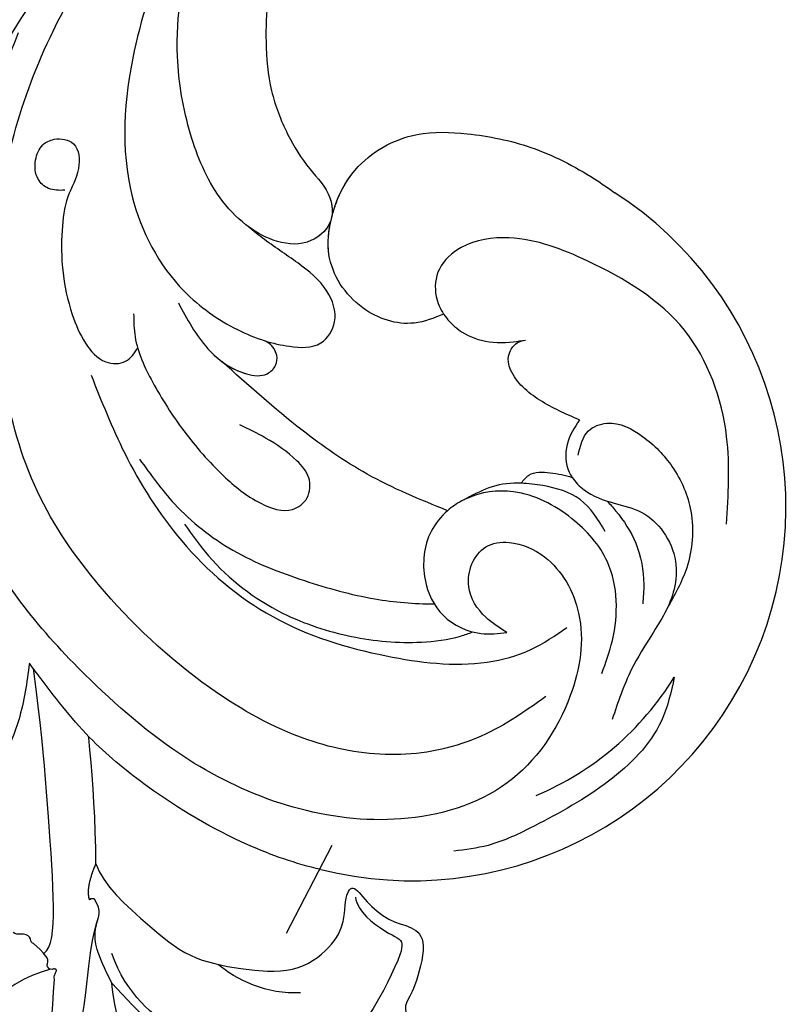
# Model space of a CAD drawing. Units: millimetres. Extents: x 73114 to 76894, y 75271 to 76162.
# Drawn here: x 74751 to 74803, y 75562 to 75629 of the extents above; entities that cross this region are included whole.
import ezdxf
from ezdxf.xclip import XClip

# ---------------------------------------------------------------- set-up
doc = ezdxf.new("R2010")
doc.units = ezdxf.units.MM
doc.header["$XCLIPFRAME"] = 2
doc.linetypes.add('HIDDEN', pattern=[9.524999999999999, 6.35, -3.175])
doc.layers.add('A-04.尺寸標註', color=4, linetype='Continuous')
doc.layers.add('H-08.木作(細線)', color=8, linetype='Continuous')
doc.styles.add('新細明體', font='PMingLiU.ttf')
doc.dimstyles.new('3', dxfattribs={"dimtxt": 7.5, "dimasz": 2.25, "dimexe": 1.5, "dimexo": 1.5, "dimgap": 0.9, "dimtad": 2, "dimdec": 0, "dimtxsty": '新細明體', "dimblk": 'ARCHTICK', "dimcen": 5, "dimclrd": 8, "dimclre": 8, "dimclrt": 4, "dimadec": 0, "dimazin": 0, "dimtfac": 1, "dimtdec": 0, "dimtix": 1, "dimtmove": 2, "dimatfit": 3, "dimldrblk": 'OPEN90', "dimfxl": 1.25, "dimlwd": 9, "dimlwe": 9, "dimarcsym": 0})

# ---------------------------------------------------------------- blocks, each defined once
blk = doc.blocks.new('SE-21052L-d')
at = {"layer": 'H-08.木作(細線)', "ltscale": 0.2}
for centre, radius, start, end in [((-91.36456064711456, -49.10432411199054), 25.44782946482966, 180.5691379514951, 341.7572573370754), ((-92.11203004590061, -49.88873734278536), 20.31610755101289, 217.5060683781997, 252.9343481075416)]:
    blk.add_arc(centre, radius, start, end, dxfattribs=at)
for points, knots in [([(-108.2462855936574, -26.61053108701844), (-109.54927895129, -26.78477234717457), (-112.7236882142242, -27.13757537998049), (-117.9103710585769, -25.8433264914438), (-123.2462868658222, -22.71977770245485), (-127.3705670378913, -17.57153617485073), (-129.5374549774642, -11.45980306140086), (-129.4623744570999, -7.269040209502464), (-129.2395155935919, -5.357873587252016)], [1.052999482188564, 1.052999482188564, 1.052999482188564, 1.052999482188564, 6.874541890175993, 15.23892590834665, 24.31575907406561, 34.00096933964562, 44.02164208407552, 52.51778396199592, 52.51778396199592, 52.51778396199592, 52.51778396199592]), ([(-108.2462855936574, -26.61053108701867), (-109.54927895129, -26.78477234717457), (-112.7236882142242, -27.13757537998231), (-117.9103710585769, -25.84332649144403), (-123.2462868658222, -22.71977770245485), (-127.3705670378913, -17.57153617485096), (-129.5374549774679, -11.45980306140109), (-129.4623744571036, -7.269040209502691), (-129.2395155935919, -5.357873587252243)], [1.052999482188564, 1.052999482188564, 1.052999482188564, 1.052999482188564, 6.874541890175993, 15.23892590834665, 24.31575907406561, 34.00096933964562, 44.02164208407552, 52.51778396199592, 52.51778396199592, 52.51778396199592, 52.51778396199592]), ([(-108.2462855936574, -26.61053108701867), (-109.54927895129, -26.78477234717479), (-112.7236882142242, -27.13757537998254), (-117.9103710585805, -25.84332649144426), (-123.2462868658222, -22.71977770245508), (-127.3705670378913, -17.57153617485096), (-129.5374549774679, -11.45980306140132), (-129.4623744571036, -7.269040209502691), (-129.2395155935956, -5.357873587252243)], [1.052999482188564, 1.052999482188564, 1.052999482188564, 1.052999482188564, 6.874541890175993, 15.23892590834665, 24.31575907406561, 34.00096933964562, 44.02164208407552, 52.51778396199592, 52.51778396199592, 52.51778396199592, 52.51778396199592]), ([(-55.7054912038293, -18.72592115022212), (-57.85279419786093, -17.885982725453), (-62.8057047912589, -15.94860363483713), (-67.90456758401706, -14.24947298736856), (-70.84799813453719, -13.61132177606169)], [0, 0, 0, 0, 10.28859291560216, 23.73138815738229, 23.73138815738229, 23.73138815738229, 23.73138815738229]), ([(-98.01306117357308, -57.52629891923402), (-97.82864950034127, -56.95955699044407), (-97.39831844303626, -55.63704497611343), (-95.70526467547461, -53.7340240338815), (-92.7359798879952, -54.04837566388437), (-91.7916979032525, -56.43877365225308), (-92.27864065429094, -59.43111890181581), (-95.64019977828139, -62.63636984841423), (-101.6914749431307, -63.20934409300867), (-108.5545745119853, -60.75250993589202), (-113.8841450215223, -51.77662449967511), (-113.2128928408383, -40.61610104578972), (-107.973548744445, -29.80332517903685), (-100.8956529674906, -19.56757744321453), (-87.38675028450962, -14.47942415378952), (-75.71054537638702, -14.06148950060606), (-68.96834785126339, -14.80937855659135), (-66.89998800470858, -15.03881468439863)], [0, 0, 0, 0, 1.787466479199819, 4.171115235822929, 7.106903215007886, 8.719549547173534, 11.32979048179664, 15.80680271114942, 21.44814425672252, 28.78751878738501, 36.40836434240343, 51.00141967795223, 60.06279690893592, 72.56866306461457, 87.13229940703819, 101.2312176984112, 107.4705521552749, 107.4705521552749, 107.4705521552749, 107.4705521552749]), ([(-98.01306117357672, -57.52629891923425), (-97.82864950034127, -56.9595569904443), (-97.39831844303626, -55.63704497611366), (-95.70526467547461, -53.73402403388172), (-92.73597988799884, -54.0483756638846), (-91.7916979032525, -56.4387736522533), (-92.27864065429094, -59.43111890181603), (-95.64019977828139, -62.63636984841446), (-101.6914749431307, -63.20934409300844), (-108.5545745119889, -60.7525099358943), (-113.8841450215223, -51.77662449967625), (-113.2128928408383, -40.61610104579063), (-107.973548744445, -29.80332517903707), (-100.895652967487, -19.56757744321703), (-87.38675028450962, -14.47942415378907), (-75.71054537638702, -14.06148950060629), (-68.96834785126339, -14.80937855659158), (-66.89998800470858, -15.03881468439886)], [0, 0, 0, 0, 1.787466479199819, 4.171115235822929, 7.106903215007886, 8.719549547173534, 11.32979048179664, 15.80680271114942, 21.44814425672252, 28.78751878738409, 36.40836434240251, 51.0014196779531, 60.06279690893679, 72.56866306461421, 87.13229940703827, 101.2312176984113, 107.470552155275, 107.470552155275, 107.470552155275, 107.470552155275]), ([(-101.5396151181667, -61.19303427668683), (-102.9806949664344, -59.99965941004848), (-105.7950865816456, -57.57225411435297), (-108.2979870456984, -52.35434836256036), (-108.8453797924922, -46.07643507463149), (-106.9468974408192, -38.40181479152216), (-102.9895058638722, -30.90217310953676), (-97.40514336594788, -24.10673670337223), (-90.55570453761175, -19.99902528564689), (-82.58493687675218, -17.21009884698924), (-74.29007981744508, -16.18227599486545), (-66.68706469507742, -17.01821873483823), (-60.15809298338354, -18.81090504655594), (-55.02845098097168, -20.72400096511501), (-50.81727681483972, -23.08984451330025), (-48.060665700963, -26.66950616441181), (-43.17365226621041, -29.28083468811724), (-36.94242905847204, -33.28202865953449), (-29.79812510393094, -36.32922612079437), (-22.44084763148203, -39.727653494685), (-15.31539388233796, -41.34026041347647), (-7.763435773420497, -43.2845376611865), (-0.7143930926868052, -44.111481649913), (7.03536523799994, -44.44928355332877), (13.67893807619839, -44.32725477667736), (18.62209195840842, -44.37161185614445), (21.20176787810851, -44.68536313816435), (22.80394252555561, -45.89171864604168), (24.46950029994332, -45.42024279844122), (25.31176576453072, -44.32351340787341), (24.79168145285803, -42.79505394737021), (22.4596671704021, -42.37299371093786), (18.26823764292203, -43.569486483226), (10.65809478747906, -43.22715765622729), (1.218940037404536, -43.42826987083617), (-7.708823495489924, -42.63895278055816), (-12.93677760167702, -41.79961763425422), (-14.974718616264, -41.46347596962755)], [0, 0, 0, 0, 8.246768129955697, 16.5884046328792, 25.00494242218145, 35.80148012599554, 51.10299649163026, 62.53474968101718, 74.2834464118813, 86.2042319751958, 99.99353371389583, 111.1422090409999, 119.9996928424914, 129.9292811075226, 135.7471889289326, 141.21473578156, 149.4466097245176, 160.402361776391, 174.3454436502342, 183.9263303930845, 196.4391188831994, 206.761399592725, 218.6489393447911, 227.9315574461595, 241.3632574370816, 248.0065113562844, 250.3676646232424, 252.7184940793306, 255.5652776868237, 257.2234941966719, 259.2346874509112, 261.4484146707671, 266.9804540228352, 278.6872004857302, 294.8742260958357, 309.2661460155496, 318.472123222404, 318.472123222404, 318.472123222404, 318.472123222404]), ([(-101.5396151181667, -61.19303427668683), (-102.9806949664344, -59.9996594100503), (-105.7950865816492, -57.5722541143532), (-108.2979870456984, -52.35434836256059), (-108.8453797924922, -46.07643507463149), (-106.9468974408192, -38.40181479152238), (-102.9895058638722, -30.90217310953699), (-97.40514336594788, -24.10673670337223), (-90.55570453761175, -19.99902528564689), (-82.58493687675582, -17.21009884698924), (-74.29007981744871, -16.18227599486545), (-66.68706469508106, -17.01821873483823), (-60.15809298338354, -18.81090504655617), (-55.03811118453814, -20.72039819985275), (-51.92097866672339, -22.46978863423533), (-50.94299146501726, -23.32392635581891)], [0, 0, 0, 0, 8.246768129955697, 16.5884046328792, 25.00494242218145, 35.80148012599554, 51.10299649163026, 62.53474968101718, 74.2834464118813, 86.2042319751958, 99.99353371389583, 111.1422090409999, 119.9996928424914, 129.9292811075226, 135.7008525346374, 135.7008525346374, 135.7008525346374, 135.7008525346374]), ([(-76.49320399441058, -20.80147502996851), (-76.59680000622393, -20.43189229762243), (-76.78794632730205, -19.74997049016679), (-76.22448202433952, -18.65009785347593), (-75.06965564351049, -18.27198321982564), (-73.89873595852987, -18.42049246991837), (-73.14417249063263, -19.30985246787054), (-73.01647994643645, -20.88396448230469), (-75.01641555661263, -21.55012889627187), (-76.92948968740893, -20.95014991191374), (-79.3353520536657, -21.29434395564022), (-81.93794440915372, -21.99496142486623), (-84.33372301516283, -23.20111968417632), (-86.19891102949259, -24.64183694788403), (-87.29642825530755, -26.21082569744021), (-86.88942911720369, -27.88627390526312), (-86.02649073033535, -28.20478026926821), (-85.61060303409977, -28.30612999702203)], [0, 0, 0, 0, 1.658203363408286, 3.059572149181732, 5.009875595828998, 6.703586646624735, 7.970909536664195, 9.985095700861637, 12.5405445973674, 15.58231931845286, 19.04555762794499, 23.05897734485754, 27.64718193593782, 30.82666312312924, 33.61862021646127, 35.62035434025947, 37.44874526647333, 37.44874526647333, 37.44874526647333, 37.44874526647333]), ([(-50.9117244541012, -25.95423051358171), (-53.31539401286864, -25.05218178704695), (-58.20985823177762, -23.21538803990916), (-66.76122769412905, -22.63232494138106), (-75.32317772194438, -24.19994625973595), (-80.97975521296758, -29.33275075988058), (-82.63150681050683, -33.77774340284213), (-82.92722657811828, -35.89273500518493), (-82.95814821642853, -36.57217832305037)], [0, 0, 0, 0, 11.3796949935974, 23.17186643441766, 37.88117003409722, 48.8267693074772, 55.44885907290954, 58.48408503532595, 58.48408503532595, 58.48408503532595, 58.48408503532595]), ([(-75.65619278743179, -33.32984219772857), (-75.32239711202419, -32.54793096649996), (-73.97064543937813, -30.4330169318232), (-70.55471634749847, -27.85212502721015), (-64.93443654959992, -25.30400768827235), (-58.47626341275827, -24.62404309025328), (-53.27543527272792, -26.17567778168723), (-51.06815012140214, -27.50537967286482), (-50.3427252353431, -27.94238657354435)], [72.44533758754766, 72.44533758754766, 72.44533758754766, 72.44533758754766, 76.18059285123621, 83.27301461889627, 91.25775621327325, 103.5155890976727, 111.2156072733792, 114.9850482515187, 114.9850482515187, 114.9850482515187, 114.9850482515187]), ([(-88.20693044465588, -25.71166827513935), (-89.76214400682875, -26.85630937218866), (-93.23150082763095, -29.40976472649459), (-98.0437300121921, -34.55961340779413), (-101.5551816839215, -41.74585495887482), (-101.8637009519152, -49.54757734609552), (-101.0428545349496, -55.64635710822563), (-98.88676535225386, -59.44885285422129), (-97.37237282964998, -60.75807847280475), (-96.64485627325485, -61.38703252491268)], [0, 0, 0, 0, 5.786826863702074, 12.90920278649124, 20.96811190370416, 29.13628339877992, 36.01541122230047, 39.11855315309644, 41.98760396724624, 41.98760396724624, 41.98760396724624, 41.98760396724624]), ([(-116.8111346400146, -49.35710167213733), (-116.871746041943, -47.61018031028107), (-116.4995266069054, -43.20047094936581), (-114.82630481655, -37.41226620094062), (-112.3130924561701, -31.83695218284788), (-109.9360628298891, -28.73222858628333), (-108.5216050579984, -26.95475494809466), (-108.2462855936574, -26.61053108701844)], [154.0151266953126, 154.0151266953126, 154.0151266953126, 154.0151266953126, 161.7884695765297, 173.5236850411131, 180.7434251578672, 188.8935243859161, 190.857082749761, 190.857082749761, 190.857082749761, 190.857082749761]), ([(-116.811134640011, -49.35710167213711), (-116.871746041943, -47.61018031028107), (-116.4995266069054, -43.20047094936581), (-114.82630481655, -37.41226620094085), (-112.3130924561701, -31.83695218284788), (-109.9360628298891, -28.73222858628333), (-108.521605058002, -26.95475494809466), (-108.2462855936574, -26.61053108702049)], [154.0151266953129, 154.0151266953129, 154.0151266953129, 154.0151266953129, 161.7884695765297, 173.5236850411131, 180.7434251578672, 188.8935243859161, 190.857082749761, 190.857082749761, 190.857082749761, 190.857082749761]), ([(-116.8111346400146, -49.35710167216666), (-116.8717460419466, -47.61018031030108), (-116.4995266069091, -43.20047094937536), (-114.82630481655, -37.41226620094108), (-112.3130924561701, -31.83695218284811), (-109.9360628298928, -28.73222858628355), (-108.521605058002, -26.95475494809489), (-108.246285593661, -26.61053108702072)], [154.0151266952695, 154.0151266952695, 154.0151266952695, 154.0151266952695, 161.7884695765297, 173.5236850411131, 180.7434251578672, 188.8935243859161, 190.857082749761, 190.857082749761, 190.857082749761, 190.857082749761]), ([(-83.43509410063052, -27.45822449897378), (-83.94635233154622, -27.60251248890563), (-85.51788466796643, -28.04603247200316), (-87.83233342282256, -29.99368974474237), (-90.38385804627251, -32.73799518056057), (-92.50629936424593, -35.86729839573331), (-93.79796841672942, -38.67207112986671), (-94.00694107354502, -41.13096031941882), (-92.5980862902361, -42.25732529076799), (-91.09898270381018, -41.95269512621144), (-90.02824288292686, -40.40119715696233), (-89.35500400896126, -38.51475539909666), (-89.05479198770263, -37.01021761423044), (-88.92681014741902, -36.36882586156662)], [0, 0, 0, 0, 1.583510964647777, 4.867478967630472, 8.821276508341182, 12.89758922235258, 16.05447318048758, 18.25941335664326, 19.49592515294187, 20.88299987945836, 22.29445563806049, 24.93107587159027, 26.89031151608234, 26.89031151608234, 26.89031151608234, 26.89031151608234]), ([(-92.91182158202355, -30.35388139241491), (-93.73663413036411, -31.35046079755625), (-95.63921202388156, -33.6492497153215), (-97.57866594110965, -38.08528513919441), (-98.14416395777153, -43.18106628045211), (-98.2231263379399, -47.96709705788157), (-97.71870566552388, -50.92789723406599), (-97.36863634260953, -52.23979717700217)], [0, 0, 0, 0, 5.751798578943128, 13.26755375665463, 21.13723755886955, 28.47361163029122, 34.49176799494708, 34.49176799494708, 34.49176799494708, 34.49176799494708]), ([(-81.95296776367104, -30.21760567997421), (-82.86719755680679, -31.06902269671468), (-84.551949347755, -32.63802247616468), (-85.61319849520805, -35.27676949400393), (-85.35775685356566, -37.22181955152996), (-84.44298760371748, -37.77475046237123), (-83.58687254099277, -37.64659413712479), (-83.10232702998837, -37.09667186317574), (-82.98885904271447, -36.68389813541512), (-82.95814821642853, -36.57217832305037)], [0, 0, 0, 0, 3.709203052279597, 6.835356419398679, 8.258831574724638, 9.051846801502895, 9.757104963994944, 10.69410422954518, 11.04182062444926, 11.04182062444926, 11.04182062444926, 11.04182062444926]), ([(-81.95296776367104, -30.21760567997421), (-82.86719755680679, -31.06902269671446), (-84.09948278687807, -32.21664293643698), (-84.9003378604175, -33.69325275514825), (-85.06352681779026, -34.09396980546671)], [0, 0, 0, 0, 5.509531870068291, 7.426267224124937, 7.426267224124937, 7.426267224124937, 7.426267224124937]), ([(-36.37800636905013, -37.53215438318216), (-37.10001942621238, -37.13009057071986), (-39.08067293405838, -36.03861606355053), (-42.38628396548665, -34.47445952470821), (-46.63565771654612, -32.5220321124466), (-51.62167700939608, -30.77271901924018), (-57.46572483740965, -30.37906126944154), (-62.49835348831766, -31.13819029957335), (-66.38645684106814, -32.54270837663967), (-68.94279698158425, -34.36337850237101), (-70.85419555297995, -36.38967879687129), (-72.03371651810448, -38.38637360965254), (-74.14455706943409, -39.14489930864283), (-76.07521370753238, -37.74367244478685), (-76.32573110998783, -35.42810725768686), (-75.93448777774393, -33.98174392848796), (-75.65619278743543, -33.32984219773266)], [0.901971548805933, 0.901971548805933, 0.901971548805933, 0.901971548805933, 4.583951567135806, 10.97869752807603, 17.18539633696977, 25.43998229369068, 34.35834818267412, 42.97737674990856, 47.96308035489572, 52.63456754482955, 56.79626304198682, 60.37204507066932, 62.66351907413934, 65.90104920676553, 69.3311485671562, 72.44533758754095, 72.44533758754095, 72.44533758754095, 72.44533758754095]), ([(-36.37800636905376, -37.53215438318239), (-37.10001942621238, -37.13009057072009), (-39.08067293406202, -36.03861606355076), (-42.38628396548665, -34.47445952470844), (-46.63565771654612, -32.52203211244682), (-51.62167700939608, -30.77271901924018), (-57.46572483740965, -30.37906126944176), (-62.4983534883213, -31.13819029957358), (-66.38645684106814, -32.54270837663989), (-68.94279698158425, -34.36337850237123), (-70.85419555297995, -36.38967879687129), (-72.03371651810448, -38.38637360965254), (-74.14455706943772, -39.14489930864283), (-76.07521370753238, -37.74367244478685), (-76.32573110998783, -35.42810725768709), (-75.93448777774393, -33.98174392848819), (-75.65619278743543, -33.32984219773266)], [0.901971548805933, 0.901971548805933, 0.901971548805933, 0.901971548805933, 4.583951567135806, 10.97869752807603, 17.18539633696977, 25.43998229369068, 34.35834818267412, 42.97737674990856, 47.96308035489572, 52.63456754482955, 56.79626304198682, 60.37204507066932, 62.66351907413934, 65.90104920676553, 69.3311485671562, 72.44533758754095, 72.44533758754095, 72.44533758754095, 72.44533758754095]), ([(-36.37800636905376, -37.53215438318261), (-37.10001942621602, -37.13009057072009), (-39.08067293406202, -36.03861606355099), (-42.38628396548665, -34.47445952470844), (-46.63565771654976, -32.52203211244682), (-51.62167700939608, -30.77271901924041), (-57.46572483740965, -30.37906126944199), (-62.4983534883213, -31.13819029957381), (-66.38645684107178, -32.54270837663989), (-68.94279698158425, -34.36337850237146), (-70.85419555298358, -36.38967879687152), (-71.89137131820462, -38.14541144732675), (-72.86130273799063, -38.64461060724193), (-73.09687512195524, -38.72441061314657)], [0.901971548805933, 0.901971548805933, 0.901971548805933, 0.901971548805933, 4.583951567135806, 10.97869752807603, 17.18539633696977, 25.43998229369068, 34.35834818267412, 42.97737674990856, 47.96308035489572, 52.63456754482955, 56.79626304198682, 60.37204507066932, 61.45322001846847, 61.45322001846847, 61.45322001846847, 61.45322001846847]), ([(-82.95814821643216, -36.57217832304855), (-82.9834843159806, -37.12889020765624), (-82.94624305229081, -38.42322890406876), (-82.5157865183246, -40.42295825375413), (-80.29479065283522, -41.130005012732), (-78.28324171822896, -39.76493886691765), (-77.19275573174673, -37.34300417855502), (-76.46115700227165, -35.08582000325282), (-75.8526179370092, -33.75833106313075), (-75.65619278743543, -33.32984219773266)], [58.48408503532525, 58.48408503532525, 58.48408503532525, 58.48408503532525, 60.97104210932188, 64.16536084576708, 66.72134653175063, 69.91030581198063, 73.99913692554348, 78.40199381343298, 80.50051994867817, 80.50051994867817, 80.50051994867817, 80.50051994867817]), ([(-82.95814821643216, -36.57217832304877), (-82.9834843159806, -37.12889020765624), (-82.94624305229081, -38.42322890406876), (-82.5157865183246, -40.42295825375413), (-80.29479065283522, -41.130005012732), (-78.28324171822896, -39.76493886691787), (-77.19275573174673, -37.34300417855502), (-76.46115700227529, -35.08582000325282), (-75.85261793701284, -33.75833106313075), (-75.65619278743543, -33.32984219773266)], [58.48408503532525, 58.48408503532525, 58.48408503532525, 58.48408503532525, 60.97104210932188, 64.16536084576708, 66.72134653175063, 69.91030581198063, 73.99913692554348, 78.40199381343298, 80.50051994867817, 80.50051994867817, 80.50051994867817, 80.50051994867817]), ([(-82.95814821643216, -36.572178323049), (-82.9834843159806, -37.12889020765647), (-82.94624305229081, -38.42322890406899), (-82.5157865183246, -40.42295825375436), (-80.29479065283522, -41.13000501273223), (-78.28324171822896, -39.76493886691787), (-77.19275573174673, -37.34300417855525), (-76.46115700227529, -35.08582000325305), (-75.85261793701284, -33.75833106313098), (-75.65619278743543, -33.32984219773289)], [58.48408503532525, 58.48408503532525, 58.48408503532525, 58.48408503532525, 60.97104210932188, 64.16536084576708, 66.72134653175063, 69.91030581198063, 73.99913692554348, 78.40199381343298, 80.50051994867817, 80.50051994867817, 80.50051994867817, 80.50051994867817]), ([(-74.35421626844254, -38.75120183120293), (-74.91342887248538, -38.57228550617583), (-76.09231314282806, -37.5856201230913), (-76.32573110999147, -35.42810725768732), (-75.93448777774756, -33.98174392848819), (-75.65619278743543, -33.32984219773289)], [63.33119154350854, 63.33119154350854, 63.33119154350854, 63.33119154350854, 65.90104920676553, 69.3311485671562, 72.44533758754095, 72.44533758754095, 72.44533758754095, 72.44533758754095]), ([(-91.00575764896348, -51.51711538773179), (-90.74933739349217, -49.52007405786571), (-90.23365463733353, -45.76251855272085), (-88.07318856702113, -39.93300726407278), (-86.16138153282373, -36.22391507484031), (-85.06352681779026, -34.09396980546285)], [0.7284914128994278, 0.7284914128994278, 0.7284914128994278, 0.7284914128994278, 9.670646440389998, 17.58744065772942, 28.26557210950167, 28.26557210950167, 28.26557210950167, 28.26557210950167]), ([(-91.00575764896712, -51.51711538773179), (-90.74933739349217, -49.52007405786594), (-90.23365463733353, -45.76251855272267), (-88.07318856702113, -39.93300726407278), (-86.16138153282736, -36.22391507484053), (-85.06352681779026, -34.09396980546285)], [0.7284914128994278, 0.7284914128994278, 0.7284914128994278, 0.7284914128994278, 9.670646440389998, 17.58744065772942, 28.26557210950167, 28.26557210950167, 28.26557210950167, 28.26557210950167]), ([(-91.00575764896712, -51.51711538773202), (-90.74933739349217, -49.52007405786617), (-90.23365463733717, -45.7625185527229), (-88.07318856702113, -39.93300726407301), (-86.16138153282736, -36.22391507484053), (-85.0635268177939, -34.09396980546308)], [0.7284914128994278, 0.7284914128994278, 0.7284914128994278, 0.7284914128994278, 9.670646440389998, 17.58744065772942, 28.26557210950167, 28.26557210950167, 28.26557210950167, 28.26557210950167]), ([(-85.0635268177939, -34.09396980546694), (-85.29567988842973, -34.664031010489), (-85.55150156684613, -35.7465582617715), (-85.35775685356566, -37.22181955153133), (-84.44298760371748, -37.77475046237191), (-83.58687254099277, -37.64659413712661), (-83.10232702998837, -37.09667186317506), (-82.98885904271447, -36.68389813541421), (-82.95814821643216, -36.57217832305059)], [7.426267224126094, 7.426267224126094, 7.426267224126094, 7.426267224126094, 10.15302034026075, 12.2674049193671, 13.44532443571686, 14.49289240870452, 15.88468122237144, 16.40116806131494, 16.40116806131494, 16.40116806131494, 16.40116806131494]), ([(-85.0635268177939, -34.09396980546694), (-85.29567988842973, -34.66403101048923), (-85.55150156684613, -35.74655826177172), (-85.3577568535693, -37.22181955153155), (-84.44298760372112, -37.77475046237214), (-83.58687254099277, -37.64659413712684), (-83.10232702998837, -37.09667186317529), (-82.98885904271447, -36.68389813541444), (-82.95814821643216, -36.57217832305059)], [7.426267224126094, 7.426267224126094, 7.426267224126094, 7.426267224126094, 10.15302034026075, 12.2674049193671, 13.44532443571686, 14.49289240870452, 15.88468122237144, 16.40116806131494, 16.40116806131494, 16.40116806131494, 16.40116806131494]), ([(-96.42176277840554, -34.43493680523943), (-96.99908194651289, -35.12594007136886), (-98.94013035835451, -37.44921438199617), (-100.8024782499742, -41.90721755277968), (-101.1169121007733, -47.31202632704731), (-100.4360109074296, -51.42801838210266), (-99.39049520526532, -54.03912590322739), (-98.71991059075299, -55.02747375985837), (-98.55166263967112, -55.26924923921842)], [0, 0, 0, 0, 4.008709109674, 13.47798389644137, 20.83802020571305, 27.90958721376071, 31.91860036667086, 33.22966338387398, 33.22966338387398, 33.22966338387398, 33.22966338387398]), ([(-78.12719187090624, -47.87776070071686), (-78.54885131970877, -47.30810155718837), (-79.70850676776172, -45.74141466993501), (-79.46533852445646, -42.04882940578432), (-76.87740049354034, -39.19174320411139), (-73.35496192821302, -38.67737131542435), (-69.6265740638737, -39.31082727208127), (-66.60491975984041, -42.46940105060867), (-65.69974865953918, -46.6513444682912), (-65.43593510588107, -50.90022194261542), (-66.25877194985878, -54.4954454049664), (-66.99076724130646, -56.54928660554151), (-67.19577000273057, -57.07060199183866)], [0, 0, 0, 0, 3.10415789529681, 8.537111228308685, 14.92773051179318, 18.53281965047742, 24.02180372086508, 31.23293516000814, 36.30047774517423, 42.87833318455484, 50.06566109983809, 52.55537728858493, 52.55537728858493, 52.55537728858493, 52.55537728858493]), ([(-78.12719187090624, -47.87776070071686), (-78.54885131970877, -47.30810155718859), (-79.70850676776172, -45.74141466993524), (-79.4653385244601, -42.04882940578432), (-76.87740049354034, -39.19174320411162), (-73.35496192821302, -38.67737131542458), (-69.6265740638737, -39.31082727208127), (-66.60491975984041, -42.46940105060889), (-65.69974865953918, -46.65134446829143), (-65.43593510588107, -50.90022194261542), (-66.25877194985878, -54.4954454049664), (-66.9907672413101, -56.54928660554151), (-67.19577000273785, -57.07060199183843)], [0, 0, 0, 0, 3.10415789529681, 8.537111228308685, 14.92773051179318, 18.53281965047742, 24.02180372086508, 31.23293516000814, 36.30047774517423, 42.87833318455484, 50.06566109983809, 52.55537728858458, 52.55537728858458, 52.55537728858458, 52.55537728858458]), ([(-73.07578357677266, -38.85452215948408), (-72.06301658970187, -38.9093883575631), (-69.45085766002012, -39.49450586990793), (-66.60491975984405, -42.46940105060889), (-65.69974865953918, -46.65134446829143), (-65.43593510588107, -50.90022194261564), (-66.25877194985878, -54.4954454049664), (-66.9907672413101, -56.54928660554151), (-67.19577000273785, -57.07060199183843)], [19.56605134120363, 19.56605134120363, 19.56605134120363, 19.56605134120363, 24.02180372086508, 31.23293516000814, 36.30047774517423, 42.87833318455484, 50.06566109983809, 52.55537728858424, 52.55537728858424, 52.55537728858424, 52.55537728858424]), ([(-78.12719187090624, -47.87776070071709), (-78.54885131971241, -47.30810155718882), (-79.70850676776536, -45.74141466993547), (-79.4653385244601, -42.04882940578455), (-77.01331481021771, -39.34179274708958), (-74.96831174144245, -38.9235189677679), (-74.33480797617085, -38.87092956559763)], [0, 0, 0, 0, 3.10415789529681, 8.537111228308685, 14.92773051179318, 17.72253130714217, 17.72253130714217, 17.72253130714217, 17.72253130714217]), ([(-87.08615606177773, -70.11536716003866), (-85.1385848086502, -69.73438601477687), (-80.64103391555545, -68.85458144414793), (-74.20161466479112, -64.44637617410785), (-72.11810348878498, -57.30231565635336), (-71.46559541410898, -51.58779301445838), (-72.93861917441609, -48.02729136262565), (-75.11041062447839, -46.58029811855727), (-76.98437317078424, -46.87513212097497), (-77.83630012888898, -47.55206386957957), (-78.12719187090624, -47.87776070071686)], [0, 0, 0, 0, 8.839557936935359, 20.41330278933814, 32.43084545102207, 40.71137155100809, 45.6636795781981, 48.75765612962508, 51.55858905495571, 53.46381756648664, 53.46381756648664, 53.46381756648664, 53.46381756648664]), ([(-78.12719187090624, -47.87776070071686), (-78.41097202881065, -48.19549504934162), (-78.99690675498277, -49.12055579589855), (-79.35179273470203, -50.91032215191717), (-78.93495221298508, -52.53311546297323), (-78.53941189498073, -53.45249898583688), (-78.42763752775136, -53.70346713573099)], [53.46381756648643, 53.46381756648643, 53.46381756648643, 53.46381756648643, 55.32246794996079, 58.15014448747891, 61.37905787612364, 62.60327635641597, 62.60327635641597, 62.60327635641597, 62.60327635641597]), ([(-78.12719187090624, -47.87776070071686), (-78.41097202881429, -48.19549504934162), (-78.99690675498277, -49.12055579589855), (-79.35179273470203, -50.9103221519174), (-78.93495221298508, -52.53311546297323), (-78.53941189498437, -53.45249898583688), (-78.42763752775136, -53.70346713573122)], [53.46381756648643, 53.46381756648643, 53.46381756648643, 53.46381756648643, 55.32246794996079, 58.15014448747891, 61.37905787612364, 62.60327635641597, 62.60327635641597, 62.60327635641597, 62.60327635641597]), ([(-78.12719187090624, -47.87776070071709), (-78.41097202881429, -48.19549504934184), (-78.99690675498277, -49.12055579589878), (-79.35179273470203, -50.9103221519174), (-78.93495221298508, -52.53311546297346), (-78.53941189498437, -53.45249898583711), (-78.42763752775136, -53.70346713573122)], [53.46381756648643, 53.46381756648643, 53.46381756648643, 53.46381756648643, 55.32246794996079, 58.15014448747891, 61.37905787612364, 62.60327635641597, 62.60327635641597, 62.60327635641597, 62.60327635641597]), ([(-91.00575764896348, -51.51711538773179), (-91.50696082798822, -51.17558679757622), (-93.09956392272579, -50.4597678382795), (-95.8812737712542, -50.88451034014724), (-98.2879654889548, -52.88274460711705), (-98.75586749544163, -55.52869412825999), (-98.21858104659987, -56.97360103432038), (-98.01306117357308, -57.52629891923402)], [30.63845534853159, 30.63845534853159, 30.63845534853159, 30.63845534853159, 33.29152871478808, 38.19586641504947, 42.27943863126301, 46.49979257140806, 49.11418072599797, 49.11418072599797, 49.11418072599797, 49.11418072599797]), ([(-91.00575764896712, -51.51711538773179), (-91.50696082799186, -51.17558679757826), (-93.09956392272579, -50.4597678382795), (-95.88127377125784, -50.88451034014724), (-98.28796548895843, -52.88274460711705), (-98.75586749544163, -55.52869412826021), (-98.21858104659987, -56.97360103432061), (-98.01306117357672, -57.52629891923425)], [30.63845534853159, 30.63845534853159, 30.63845534853159, 30.63845534853159, 33.29152871478808, 38.19586641504947, 42.27943863126301, 46.49979257140806, 49.11418072599797, 49.11418072599797, 49.11418072599797, 49.11418072599797]), ([(-89.89072665851563, -52.54137061672327), (-89.95903920325509, -52.45768310178801), (-90.29069613850879, -52.07530659767872), (-90.67703517560585, -51.74111261595635), (-91.00575764896348, -51.51711538773179)], [28.42578814117236, 28.42578814117236, 28.42578814117236, 28.42578814117236, 28.8983928839256, 30.63845534853188, 30.63845534853188, 30.63845534853188, 30.63845534853188]), ([(-89.89072665851927, -52.5413706167235), (-89.95903920325509, -52.45768310178801), (-90.29069613850879, -52.07530659767895), (-90.67703517560585, -51.74111261595658), (-91.00575764896712, -51.51711538773179)], [28.42578814117236, 28.42578814117236, 28.42578814117236, 28.42578814117236, 28.8983928839256, 30.63845534853188, 30.63845534853188, 30.63845534853188, 30.63845534853188]), ([(-89.89072665851927, -52.5413706167235), (-89.95903920325873, -52.45768310178823), (-90.29069613850879, -52.07530659767917), (-90.67703517560585, -51.74111261595681), (-91.00575764896712, -51.51711538773202)], [28.42578814117236, 28.42578814117236, 28.42578814117236, 28.42578814117236, 28.8983928839256, 30.63845534853188, 30.63845534853188, 30.63845534853188, 30.63845534853188]), ([(-99.06646531711522, -64.4774707629615), (-98.28817890281061, -64.54876219859375), (-95.73800977361316, -64.78235900175991), (-91.64802927290293, -63.67609046400503), (-89.08858574469195, -59.75376098256083), (-88.17899920490527, -55.87922670175476), (-89.19553052803894, -53.39303317407348), (-89.89072665854837, -52.54137061668598)], [0, 0, 0, 0, 3.498318886861818, 11.4627528701992, 17.1493964505906, 23.61623244873413, 28.42578814124261, 28.42578814124261, 28.42578814124261, 28.42578814124261]), ([(-87.93141259435288, -55.89195040090362), (-88.08247864090663, -55.23476345341533), (-88.53709791636356, -53.99969136522645), (-89.44289458240019, -53.02383880619573), (-89.89072665854837, -52.54137061668598)], [10.27981434223349, 10.27981434223349, 10.27981434223349, 10.27981434223349, 13.24210069063959, 16.1388461483647, 16.1388461483647, 16.1388461483647, 16.1388461483647]), ([(-87.93141259435288, -55.89195040090362), (-88.08247864090663, -55.23476345341555), (-88.5370979163672, -53.99969136522668), (-89.44289458240019, -53.02383880619595), (-89.89072665854837, -52.54137061668598)], [10.27981434223349, 10.27981434223349, 10.27981434223349, 10.27981434223349, 13.24210069063959, 16.1388461483647, 16.1388461483647, 16.1388461483647, 16.1388461483647]), ([(-87.93141259435652, -55.89195040090385), (-88.08247864090663, -55.23476345341578), (-88.5370979163672, -53.99969136522668), (-89.44289458240019, -53.02383880619595), (-89.89072665854837, -52.54137061668621)], [10.27981434223349, 10.27981434223349, 10.27981434223349, 10.27981434223349, 13.24210069063959, 16.1388461483647, 16.1388461483647, 16.1388461483647, 16.1388461483647]), ([(-82.75457695164732, -58.63875681206855), (-82.60390035873206, -57.6507161613024), (-82.31062231001852, -55.72758644018359), (-81.3118256254129, -53.66173289171365), (-80.11276775080478, -52.87813589911229), (-79.36354365670923, -52.82652772654637), (-78.70512999389393, -53.1731566383371), (-78.5064091102904, -53.55292828436018), (-78.42763752775136, -53.70346713573281)], [0, 0, 0, 0, 3.017415714809939, 5.873120541773686, 6.43680498670427, 7.23905702898835, 8.004935279254644, 8.507893122882214, 8.507893122882214, 8.507893122882214, 8.507893122882214]), ([(-82.75457695164732, -58.63875681206878), (-82.60390035873206, -57.65071616130331), (-82.31062231001852, -55.72758644018472), (-81.31182562541653, -53.66173289171411), (-80.11276775080842, -52.87813589911229), (-79.36354365671286, -52.8265277265466), (-78.70512999389393, -53.1731566383371), (-78.5064091102904, -53.55292828436041), (-78.42763752775136, -53.70346713573281)], [0, 0, 0, 0, 3.017415714808241, 5.873120541773368, 6.436804986703952, 7.239057028988032, 8.004935279254326, 8.507893122881896, 8.507893122881896, 8.507893122881896, 8.507893122881896]), ([(-82.75457695164732, -58.638756812069), (-82.6039003587357, -57.65071616130354), (-82.31062231001852, -55.72758644018495), (-81.31182562541653, -53.66173289171411), (-80.11276775080842, -52.87813589911252), (-79.36354365671286, -52.82652772654683), (-78.70512999389393, -53.17315663833733), (-78.5064091102904, -53.55292828436063), (-78.42763752775136, -53.70346713573304)], [0, 0, 0, 0, 3.017415714808241, 5.873120541773368, 6.436804986704058, 7.239057028988364, 8.004935279254656, 8.507893122882093, 8.507893122882093, 8.507893122882093, 8.507893122882093]), ([(-89.65696298471448, -62.26168260437544), (-88.99353972377503, -61.57441112719221), (-87.67834489416418, -60.21193871093988), (-87.62599003361538, -57.78781467935096), (-87.82197953609284, -56.36802016743513), (-87.93141259435288, -55.89195040090362)], [0, 0, 0, 0, 4.102989442856953, 8.13391814682978, 10.27981434223351, 10.27981434223351, 10.27981434223351, 10.27981434223351]), ([(-87.93141259432014, -55.8919504009184), (-87.6836486219363, -55.99123669996379), (-86.97828867598582, -56.2881136742576), (-86.69734679354588, -57.65948117148037), (-86.63637435026976, -58.65377517716638), (-86.67426892412914, -59.1498948430683)], [0.06764533615743704, 0.06764533615743704, 0.06764533615743704, 0.06764533615743704, 1.20669835706368, 3.358467449230504, 5.613060642693779, 5.613060642693779, 5.613060642693779, 5.613060642693779]), ([(-87.93141259432014, -55.8919504009184), (-87.6836486219363, -55.99123669996402), (-86.97828867598582, -56.2881136742576), (-86.69734679354951, -57.65948117148037), (-86.6363743502734, -58.65377517716661), (-86.67426892412914, -59.14989484306852)], [0.06764533615743704, 0.06764533615743704, 0.06764533615743704, 0.06764533615743704, 1.20669835706368, 3.358467449230504, 5.613060642693779, 5.613060642693779, 5.613060642693779, 5.613060642693779]), ([(-87.93141259432014, -55.89195040091863), (-87.68364862193994, -55.99123669996425), (-86.97828867598582, -56.28811367425783), (-86.69734679354951, -57.65948117148059), (-86.6363743502734, -58.65377517716684), (-86.67426892412914, -59.14989484306875)], [0.06764533615743704, 0.06764533615743704, 0.06764533615743704, 0.06764533615743704, 1.20669835706368, 3.358467449230504, 5.613060642693779, 5.613060642693779, 5.613060642693779, 5.613060642693779]), ([(-98.07414299909578, -69.31030873023133), (-99.11684889574462, -69.35084575317569), (-102.0001093940737, -69.46293756866316), (-106.3839585711539, -66.84093712012327), (-109.7306687278688, -63.30557619583146), (-112.3125371378592, -60.31874123802231), (-113.0199453900968, -58.52302424374216), (-113.3097677928054, -57.78732599280966)], [0, 0, 0, 0, 3.091286152701444, 8.547935982481292, 14.46651102040145, 17.8655178038833, 20.22457358587722, 20.22457358587722, 20.22457358587722, 20.22457358587722]), ([(-82.75457695164732, -58.63875681206855), (-83.35898075809382, -58.4398429964549), (-84.570751114843, -58.04104030405551), (-86.02109315730922, -58.5145748608038), (-86.58193979510907, -59.04811200309587), (-86.6742689241255, -59.14989484307534)], [0, 0, 0, 0, 2.790218135241042, 5.594113718464724, 6.200558727173473, 6.200558727173473, 6.200558727173473, 6.200558727173473]), ([(-82.75457695164732, -58.63875681206878), (-83.35898075809382, -58.43984299645513), (-84.570751114843, -58.04104030405551), (-86.02109315731286, -58.5145748608038), (-86.5819397951127, -59.04811200309769), (-86.6742689241255, -59.14989484307557)], [0, 0, 0, 0, 2.790218135241042, 5.594113718464724, 6.200558727173473, 6.200558727173473, 6.200558727173473, 6.200558727173473]), ([(-82.75457695164732, -58.638756812069), (-83.35898075809746, -58.43984299645513), (-84.570751114843, -58.04104030405574), (-86.02109315731286, -58.51457486080403), (-86.5819397951127, -59.04811200309791), (-86.6742689241255, -59.1498948430758)], [0, 0, 0, 0, 2.790218135241042, 5.594113718464724, 6.200558727173473, 6.200558727173473, 6.200558727173473, 6.200558727173473]), ([(-86.67426892412914, -59.14989484307762), (-86.93682506814002, -59.43933448446069), (-87.52999543403712, -60.44984034906656), (-87.68433443583126, -62.27055426242123), (-87.5969323025347, -64.36520724060324), (-88.62317868532409, -66.23620939802117), (-90.26705466580461, -67.51119218003487), (-92.80917571980899, -67.9947175899249), (-95.43919105668101, -67.18139536233457), (-98.55482070286598, -66.17253661883342), (-100.6910257085183, -66.03111261737467), (-101.9153323433929, -65.9500593744217)], [6.200558727179491, 6.200558727179491, 6.200558727179491, 6.200558727179491, 7.925105083685049, 11.24752945957523, 14.20314518015348, 17.12794323616985, 20.35595213829595, 23.17367623840638, 28.29639845188845, 32.34445263016092, 37.77933413406263, 37.77933413406263, 37.77933413406263, 37.77933413406263]), ([(-85.1088457673759, -59.16690107057025), (-84.46823693627084, -59.14181325475829), (-83.34177237949189, -59.09769813497383), (-82.09810913915135, -60.85775773957243), (-82.67975723601921, -63.26977168657004), (-84.17630890961664, -65.77112173902378), (-86.90222658643688, -67.89612454030544), (-90.42920161210714, -68.50833939936547), (-92.68199762539734, -67.91232403378581), (-93.68766287212202, -67.64625824880545)], [0, 0, 0, 0, 1.796018139231063, 3.158168727846263, 5.752825608531872, 8.639348272054754, 11.92011486786019, 15.76870936638866, 18.87215115425847, 18.87215115425847, 18.87215115425847, 18.87215115425847]), ([(-87.62245561585223, -61.84969090930235), (-87.77516531993024, -62.10175902374908), (-88.43754174132118, -63.08798149821268), (-89.86247676214771, -64.65013846487932), (-91.98157049508518, -65.65584769496786), (-93.35037831536465, -65.89670113587886), (-93.78730336293665, -65.97358183422693)], [9.89606464053458, 9.89606464053458, 9.89606464053458, 9.89606464053458, 11.17553755930145, 15.03561072077343, 19.25495723948717, 21.23325132580722, 21.23325132580722, 21.23325132580722, 21.23325132580722])]:
    blk.add_open_spline(points, degree=3, knots=knots, dxfattribs=at)
blk = doc.blocks.new('SE-21216L')
at = {"color": 8}
for points, degree in [([(3.012794440161088, 7.090628247455243), (3.816792250188882, 6.76065553306762), (7.673480418707186, 3.218392056773155), (11.07303554311511, -2.249876456195125), (12.29805755837515, -5.190285047237921), (12.59017276333543, -6.280473833812721)], 3), ([(15.1891121663466, -14.05401223675472), (14.8184824390737, -13.41206271832198), (13.60198677492735, -12.19556705417199), (10.84475285961526, -10.60367731094993), (7.809433382935822, -8.85123479401227), (4.170569228412205, -8.85123479401227), (0.451752689503337, -9.220278956499897), (-1.701592444602284, -11.47380548504952), (-2.229251169523195, -13.44305465551224), (-1.843537704233313, -14.88255690514416), (-2.171827160695102, -16.10774983625015), (-3.304203384417633, -14.9753736125258), (-5.107994129928557, -13.93395454004349), (-6.754460252370336, -13.93395454004349), (-7.993244943892932, -13.21874186492641), (-7.705410217939061, -9.583454794632416), (-7.219377000499662, -8.7416205678619), (-7.454135325409879, -7.865490571795817), (-7.972284243023751, -7.347341654181946), (-7.482109963042603, -5.517986336726608), (-6.548682485205063, -4.584558858890887), (-5.870289876533207, -3.81116756573465), (-6.576059727252868, -2.599712164737866), (-6.334991289681057, -1.889799504966504)], 3), ([(-2.592857656978595, -15.13666681229006), (-2.842284377205942, -14.20579361963792), (-5.435292165486317, -12.97062233239194), (-6.525136353884591, -12.95194406972951), (-6.134279738271289, -10.97850293683405), (-5.549418712696934, -8.795771874016282), (-4.29583182125134, -5.590976496607254), (-1.754095488518942, -3.544416673496016), (1.197463657685148, -4.335284563134337), (3.900987780740252, -3.610877457644165), (5.93590151155513, -2.719810449460056), (9.21759170700534, -3.678404867850986), (11.5263228115582, -5.50040165538303), (12.59017276333543, -6.280473833812721)], 3), ([(14.15010433662974, -3.593088194696975), (14.15010433662974, -5.728575258832279), (14.62879430943212, -8.580908777306831), (14.33335627759516, -10.42901900151264)], 3), ([(12.59017276333543, -6.280473833812721), (14.05114740803037, -8.101357155774167), (14.542454645205, -9.646944037500361), (14.18102536478546, -10.81419569771606), (14.50588354350839, -11.28495468804795), (14.84236250710819, -11.67061032251877)], 3), ([(17.52988918069605, -7.376878561153717), (17.05806846243649, -7.8713403902766), (17.23622592835454, -10.13073181780055), (18.96168054835289, -16.57021612580502), (20.71239179008262, -23.10395942931791), (24.56484297502175, -34.02916165271199), (25.98022274363393, -38.51492870730362), (25.99682123900129, -39.02948075710992), (25.04366320433473, -39.55219734413913), (23.81980672789359, -39.79425150391762)], 3), ([(14.84236250710819, -11.67061032251877), (15.11201763530698, -11.68812789704134), (15.147984545707, -11.55389756004479)], 2), ([(15.147984545707, -11.55389756004479), (15.57693605381792, -12.29686336607483), (15.1891121663466, -14.05401223675472)], 2), ([(15.1891121663466, -14.05401223675472), (16.35605871269581, -19.83100819488027), (19.27059025512426, -28.30806791861141), (20.44637375012826, -32.6961516606807), (22.38213907329919, -37.51447524279502), (23.14505347643717, -39.79425150391762)], 3)]:
    blk.add_open_spline(points, degree=degree, dxfattribs=at)
at = {"layer": 'H-08.木作(細線)', "color": 8}
blk.add_lwpolyline([(16.0751905652578, -2.385064629936096, 0.006712807846103739), (16.49051223627612, -5.809757666953374, -0.1475272297837728), (16.52495500418445, -6.122953824946308, -0.01841342919844722), (16.47680585007038, -6.341133725822147, 0.4565095426867986), (16.51496146580757, -6.480422550266667, 0.110748379221491), (16.66922145475837, -6.475773359066807, -0.3872506171023118), (17.05631320756947, -6.499514720657317, -0.2969474533378916), (17.1413130082874, -6.734650922240689, 0.2752221350246711), (17.35021753035107, -7.221404181960679, 0.0670444531965837), (18.34989971492178, -7.913462240489025, -0.2574577354242755), (18.55388744977972, -8.058683229661256, 0.327325961769764), (18.94365228470269, -8.407169325641007, 0.1390065705650159), (19.31008343843132, -8.384707415367302, -0.1813482962852596), (19.85210449300212, -8.393934918378363, -0.123440191127819)], format="xyb", dxfattribs=at)
blk.add_arc((13.1818191870334, 1.467922174539126), 8.699847264222583, 295.0641868628305, 329.9360981946605, dxfattribs=at)
for points in [[(-0.6474854463485826, -4.437540521561459), (0.7130020063232223, -4.877907366879299), (1.361512024162948, -6.332692547337501), (2.808213914402586, -5.497438821568721), (3.479910403282702, -4.334026375567191), (4.193614162952144, -3.921969317800176), (6.000558887542866, -3.43779993807766), (7.726711143768625, -3.900321041146526), (10.38570826007344, -5.12044961529682), (12.23603876277775, -6.97078011800113), (12.97248052860959, -8.246334673242018)], [(-0.1250507608747284, -8.050951294808328), (2.021888594186748, -7.475680628420378), (4.413603781042184, -8.116538781261625), (5.747219623048295, -8.886502246639793)]]:
    blk.add_open_spline(points, degree=3, dxfattribs=at)
blk = doc.blocks.new('_ArchTick')
at = {"color": 0, "linetype": 'ByBlock', "const_width": 0.15}
blk.add_lwpolyline([(-0.5, -0.5), (0.5, 0.5)], dxfattribs=at)
blk = doc.blocks.new('*D80')
at = {"layer": 'A-04.尺寸標註', "color": 8, "linetype": 'HIDDEN', "lineweight": 9, "ltscale": 0.3, "transparency": 16777216}
for p, q in [((74681.9318594184, 76012.90432232335), (74484.20786754297, 76012.90432232335)), ((74773.96732400349, 75472.20782181021), (74484.20786754297, 75472.20782181021))]:
    blk.add_line(p, q, dxfattribs=at)
at = {"layer": 'A-04.尺寸標註', "color": 8, "lineweight": 9, "ltscale": 0.3, "transparency": 16777216}
blk.add_line((74485.70786754297, 76012.90432232335), (74485.70786754297, 75472.20782181021), dxfattribs=at)
at = {"layer": 'DEFPOINTS', "color": 0, "ltscale": 0.3, "transparency": 16777216}
for p in [(74683.4318594184, 76012.90432232335), (74485.70786754297, 75472.20782181021), (74775.46732400349, 75472.20782181021)]:
    blk.add_point(p, dxfattribs=at)
at = {"layer": 'A-04.尺寸標註', "color": 8, "lineweight": 9, "ltscale": 0.3, "transparency": 16777216, "xscale": 2.25, "yscale": 2.25, "zscale": 2.25}
for p, rotation in [((74485.70786754297, 76012.90432232335), 90), ((74485.70786754297, 75472.20782181021), 270)]:
    blk.add_blockref('_ArchTick', p, dxfattribs=dict(at, rotation=rotation))
at = {"layer": 'A-04.尺寸標註', "color": 4, "ltscale": 0.3, "transparency": 16777216, "insert": (74480.561864636, 75742.55607206674), "char_height": 7.5, "attachment_point": 5, "rotation": 90, "style": '新細明體'}
blk.add_mtext('541', dxfattribs=at)
blk = doc.blocks.new('_Open90')
at = {"color": 0, "linetype": 'ByBlock', "lineweight": -2}
for p, q in [((-0.5, 0.5), (0, 0)), ((0, 0), (-1, 0)), ((0, 0), (-0.5, -0.5))]:
    blk.add_line(p, q, dxfattribs=at)

msp = doc.modelspace()

# ---------------------------------------------------------------- block references
at = {"rotation": 75.35310133337778}
msp.add_blockref('SE-21052L-d', (74753.32795655864, 75696.66671860991), dxfattribs=at)
at = {"color": 169, "true_color": 0x2b2b40}
ref = msp.add_blockref('SE-21216L', (74768.50503685178, 75554.90213419391), dxfattribs=dict(at, rotation=169.1389457751147))
XClip(ref).set_block_clipping_path([(21.870292914580205, -26.286052168754395), (17.319699243882496, -22.476052668120246), (13.606166887053405, -15.760397832360468), (6.118556110130157, -11.526789415904204), (1.5703005704344832, -11.847848674369743), (-0.36285018947091885, -18.32609494155622), (-10.389909564793925, -15.077386708275299), (-10.791613736226282, -6.492006632164703), (-16.69435999786947, -6.216760791881825), (-21.195576978177996, 2.189004344851128), (-28.991459953780577, 1.2912783225183375), (-31.632093212683685, 4.671794215682894), (-31.830364771725726, 8.819932587328367), (-35.901218058366794, 10.82965962747403), (-38.75165402787388, 16.861041130541707), (-39.36646150111483, 24.21840083839197), (-33.89381330808828, 27.3614992468938), (-25.61786365514854, 25.354536150567583), (-21.771937573510513, 20.525202481498127), (-18.742653377783427, 19.799081197095802), (-19.37495207763277, 26.80866662648623), (-10.370784040809667, 34.55791106597462), (-8.221540501486743, 32.43483551380632), (-8.37275385074463, 27.651885811748798), (-4.950955466112646, 23.43562353726884), (-2.9827525942528155, 24.40534041050705), (-1.2605439257022226, 28.22199342949898), (3.612218371636118, 29.236133848738973), (9.862612691998947, 25.958741749069304), (12.956071813176095, 36.9317400494474), (17.888157916044293, 42.450634472523234), (21.072966176696355, 42.68152122058382), (29.218412962065486, 36.19764819064585), (31.245364098685968, 28.603200238212594), (37.48257370999636, 26.12503033968096), (38.03071229716443, 21.28813234291738), (32.67188606339914, 15.888126575984643), (40.63608390564332, 8.038915684752283), (39.35364740503428, -0.12712031770206522), (32.3464842408066, -4.1960224481154), (27.038954279152676, -10.85337292321492), (20.894559167652915, -12.158991006857832)])

# ---------------------------------------------------------------- dimensions: what is measured, and where the dimension line sits
at = {"layer": 'A-04.尺寸標註', "color": 8, "ltscale": 0.3}
dim = msp.add_linear_dim(base=(74485.70786754297, 75472.20782181021), p1=(74683.43185941837, 76012.90432232332), p2=(74775.46732400346, 75472.20782181018), angle=270, dimstyle='3', dxfattribs=at)
dim.commit()
dim.dimension.update_dxf_attribs({"geometry": '*D80', "text_midpoint": (74480.561864636, 75742.55607206674)})

doc.saveas('drawing.dxf')
